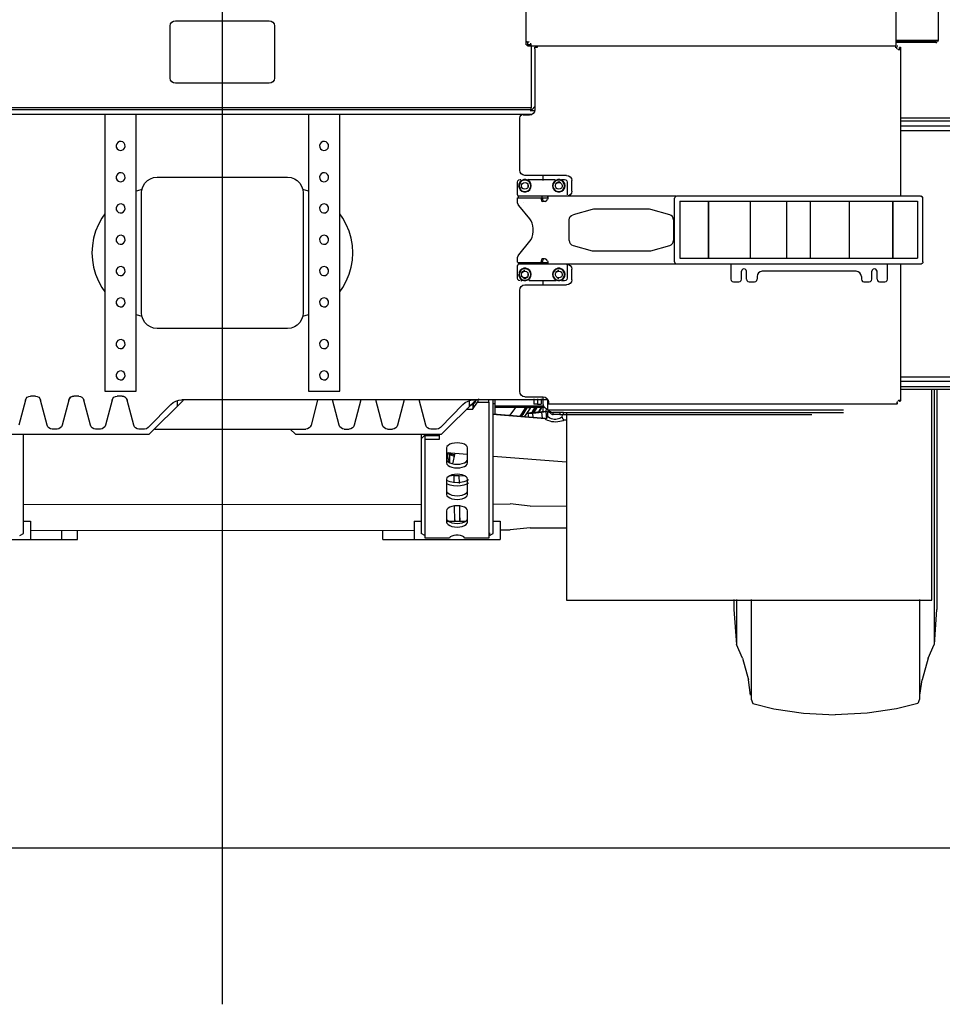
# Model space of a CAD drawing. Extents: x -94034 to -44223, y -20675 to 34937.
# Drawn here: x -48716 to -46948, y 6146 to 8034 of the extents above; entities that cross this region are included whole.
import ezdxf

# ---------------------------------------------------------------- set-up
doc = ezdxf.new("R2010")
doc.units = 0
doc.header["$PDMODE"] = 35
doc.header["$PDSIZE"] = -3
doc.layers.get('0').update_dxf_attribs({"linetype": 'CONTINUOUS'})

msp = doc.modelspace()

# ---------------------------------------------------------------- linework, layer by layer
at = {"color": 254, "linetype": 'Continuous'}
for p, q in [((-48327.93, 6145.56), (-48327.93, 9609.6)), ((-52331.69, 6445.56), (-44223, 6445.56))]:
    msp.add_line(p, q, dxfattribs=at)
at = {"color": 104, "linetype": 'Continuous'}
for p, q in [((-47035.92, 7982.59), (-47035.92, 8352.59)), ((-46955.88, 8360.52), (-46955.88, 7993.66)), ((-47745.43, 7990.59), (-47745.43, 8344.59)), ((-48417.93, 8031.59), (-48237.93, 8031.59)), ((-48427.93, 7921.58), (-48427.93, 8021.59)), ((-48227.93, 8021.59), (-48227.93, 7921.58)), ((-47745.43, 7985.59), (-47745.43, 7990.59)), ((-47742.43, 7986.07), (-47742.43, 7990.59)), ((-46959.96, 7993.59), (-47035.93, 7993.59)), ((-46959.96, 7991.59), (-47035.93, 7991.59)), ((-46959.96, 7989.59), (-47035.92, 7989.59)), ((-46960.8, 7990.76), (-46960.8, 7992.17)), ((-46959.96, 7989.59), (-46959.96, 7991.59)), ((-46959.96, 7989.59), (-46957.88, 7989.59)), ((-46957.88, 7993.66), (-46955.88, 7993.66)), ((-46957.88, 7989.59), (-46957.88, 7991.59)), ((-46955.88, 7991.59), (-46955.88, 7993.66)), ((-47745.43, 7985.59), (-47742.43, 7985.59)), ((-47742.43, 7982.59), (-47742.43, 7985.59)), ((-47737.42, 7982.59), (-47742.43, 7982.59)), ((-47737.42, 7985.59), (-47741.94, 7985.59)), ((-47035.92, 7982.59), (-47737.42, 7982.59)), ((-47735.93, 7983.66), (-47735.93, 7864.63)), ((-47728.91, 7980.59), (-47723.91, 7980.59)), ((-47728.91, 7977.59), (-47728.91, 7980.59)), ((-47728.91, 7977.59), (-47728.91, 7860.58)), ((-47723.91, 7980.59), (-47723.91, 7982.59)), ((-47037.89, 7980.59), (-47034.49, 7980.59)), ((-47032.89, 7982.59), (-47034.49, 7982.59)), ((-47029.89, 7980.59), (-47027.89, 7980.59)), ((-47029.89, 7976.47), (-47029.89, 7980.52)), ((-47029.89, 7976.47), (-47029.89, 7975.57)), ((-47027.89, 7980.59), (-47027.89, 7976.47)), ((-47027.89, 7976.47), (-47027.89, 7695.57)), ((-48237.93, 7911.58), (-48417.93, 7911.58)), ((-47735.93, 7864.63), (-48919.93, 7864.63)), ((-47735.93, 7860.59), (-48919.93, 7860.59)), ((-47737.91, 7859.59), (-47729.13, 7859.59)), ((-47735.93, 7860.59), (-47735.93, 7864.63)), ((-47727.93, 7867.59), (-47734.93, 7860.59)), ((-47734.74, 7851.59), (-49387.93, 7851.59)), ((-48552.93, 7851.59), (-48552.93, 7321.59)), ((-48492.93, 7321.59), (-48492.93, 7851.59)), ((-48162.93, 7851.59), (-48162.93, 7321.59)), ((-48102.93, 7321.59), (-48102.93, 7851.59)), ((-47757.91, 7745.08), (-47757.91, 7845.58)), ((-47738.91, 7850.58), (-47751.94, 7850.58)), ((-48452.93, 7731.58), (-48202.93, 7731.58)), ((-47761.91, 7698.07), (-47761.91, 7722.07)), ((-47756.91, 7727.07), (-47755.94, 7727.07)), ((-47667.91, 7735.08), (-47747.91, 7735.08)), ((-47740.91, 7727.07), (-47742.63, 7725.74)), ((-47740.91, 7727.07), (-47689.81, 7727.07)), ((-47712.93, 7725.14), (-47712.93, 7735.09)), ((-47682.91, 7722.58), (-47689.41, 7718.83)), ((-47679.79, 7720.78), (-47682.91, 7722.58)), ((-47677.79, 7727.07), (-47671.91, 7727.07)), ((-47666.91, 7722.07), (-47666.91, 7698.07)), ((-47657.91, 7705.07), (-47657.91, 7725.07)), ((-48481.4, 7708.27), (-48492.93, 7704.95)), ((-48162.93, 7704.95), (-48173.65, 7708.04)), ((-47754.41, 7711.32), (-47754.41, 7718.83)), ((-47751.03, 7709.37), (-47754.41, 7711.32)), ((-47744.79, 7720.78), (-47741.41, 7718.83)), ((-47741.41, 7711.32), (-47741.41, 7718.83)), ((-47686.03, 7709.37), (-47689.41, 7711.32)), ((-48482.94, 7471.56), (-48482.94, 7701.57)), ((-48172.92, 7701.57), (-48172.93, 7471.56)), ((-47762.21, 7685.75), (-47762.21, 7692.07)), ((-47762.21, 7692.07), (-47704.44, 7692.07)), ((-47762.21, 7685.75), (-47762.1, 7685.75)), ((-47714.69, 7695.07), (-47759.99, 7695.07)), ((-47759.99, 7692.07), (-47759.99, 7695.07)), ((-47714.69, 7692.07), (-47714.69, 7695.07)), ((-47711.26, 7695.07), (-47714.69, 7695.07)), ((-47704.44, 7695.07), (-47711.26, 7695.07)), ((-47704.44, 7695.07), (-47704.44, 7692.07)), ((-47458, 7695.07), (-47704.44, 7695.07)), ((-47460.9, 7569.57), (-47460.9, 7690.57)), ((-47457.82, 7695.19), (-47455.9, 7695.57)), ((-47455.9, 7695.57), (-46989.89, 7695.57)), ((-47450.83, 7685.5), (-47395.65, 7685.5)), ((-47450.83, 7685.5), (-47450.83, 7576.07)), ((-47395.65, 7576.07), (-47395.65, 7685.5)), ((-47395.15, 7685.5), (-47315.65, 7685.5)), ((-47395.15, 7576.07), (-47395.15, 7685.5)), ((-47315.65, 7685.5), (-47315.15, 7685.5)), ((-47315.65, 7576.07), (-47315.65, 7685.5)), ((-47315.15, 7685.5), (-47245.65, 7685.5)), ((-47245.65, 7685.5), (-47245.15, 7685.5)), ((-47245.65, 7576.07), (-47245.65, 7685.5)), ((-47245.15, 7685.5), (-47200.64, 7685.5)), ((-47200.65, 7576.07), (-47200.64, 7685.5)), ((-47200.14, 7685.5), (-47125.64, 7685.5)), ((-47125.64, 7685.5), (-47125.14, 7685.5)), ((-47125.64, 7576.07), (-47125.64, 7685.5)), ((-47125.14, 7685.5), (-47042.64, 7685.5)), ((-47042.64, 7576.07), (-47042.64, 7685.5)), ((-47042.14, 7685.5), (-46994.96, 7685.5)), ((-47042.14, 7576.07), (-47042.14, 7685.5)), ((-46994.96, 7685.5), (-46994.96, 7576.07)), ((-46984.89, 7569.57), (-46984.89, 7690.57)), ((-47738.31, 7651.54), (-47759.77, 7677.16)), ((-47750.64, 7682.57), (-47750.52, 7682.57)), ((-47619.22, 7669.71), (-47655.59, 7659.61)), ((-47616.54, 7670.07), (-47619.22, 7669.71)), ((-47509.27, 7670.07), (-47616.54, 7670.07)), ((-47506.59, 7669.71), (-47509.27, 7670.07)), ((-47470.23, 7659.61), (-47506.59, 7669.71)), ((-47662.91, 7610.17), (-47662.91, 7649.97)), ((-47462.9, 7649.97), (-47462.9, 7610.17)), ((-47759.77, 7582.98), (-47738.31, 7608.6)), ((-47655.59, 7600.54), (-47619.22, 7590.43)), ((-47619.22, 7590.43), (-47616.55, 7590.07)), ((-47616.55, 7590.07), (-47509.27, 7590.07)), ((-47509.27, 7590.07), (-47506.59, 7590.43)), ((-47506.59, 7590.43), (-47470.23, 7600.54)), ((-47762.21, 7568.82), (-47762.21, 7574.39)), ((-47450.83, 7576.07), (-47395.65, 7576.07)), ((-47395.15, 7576.07), (-47315.65, 7576.07)), ((-47315.15, 7576.07), (-47245.65, 7576.07)), ((-47245.15, 7576.07), (-47200.65, 7576.07)), ((-47200.15, 7576.07), (-47200.15, 7576.84)), ((-47200.15, 7576.07), (-47125.64, 7576.07)), ((-47125.14, 7576.07), (-47042.64, 7576.07)), ((-47042.14, 7576.07), (-46994.96, 7576.07)), ((-47761.96, 7568.07), (-47704.44, 7568.07)), ((-47761.91, 7538.07), (-47761.91, 7562.07)), ((-47759.99, 7568.07), (-47759.99, 7565.07)), ((-47714.69, 7565.07), (-47759.99, 7565.07)), ((-47747.91, 7552.57), (-47754.41, 7548.82)), ((-47714.69, 7565.07), (-47714.69, 7568.07)), ((-47711.26, 7565.07), (-47714.69, 7565.07)), ((-47704.44, 7565.07), (-47711.26, 7565.07)), ((-47457.34, 7565.07), (-47704.44, 7565.07)), ((-47682.91, 7552.57), (-47689.41, 7548.82)), ((-47666.91, 7562.07), (-47666.91, 7538.07)), ((-47657.91, 7535.07), (-47657.91, 7555.07)), ((-46989.89, 7564.57), (-47455.9, 7564.57)), ((-47352.9, 7564.57), (-47352.9, 7536.07)), ((-47052.89, 7536.07), (-47052.89, 7564.57)), ((-47027.89, 7564.57), (-47027.89, 7302.67)), ((-46987.97, 7564.95), (-46989.89, 7564.57)), ((-47759.09, 7545.07), (-47759.91, 7545.07)), ((-47754.91, 7533.07), (-47753.18, 7534.43)), ((-47754.41, 7541.31), (-47754.41, 7548.82)), ((-47751.03, 7539.36), (-47754.41, 7541.31)), ((-47751.03, 7539.36), (-47747.91, 7537.56)), ((-47747.91, 7537.56), (-47741.41, 7541.31)), ((-47741.41, 7541.31), (-47741.41, 7548.82)), ((-47736.74, 7545.07), (-47735.91, 7545.07)), ((-47686.03, 7539.36), (-47682.91, 7537.56)), ((-47679.79, 7550.77), (-47676.41, 7548.82)), ((-47332.9, 7536.07), (-47332.9, 7551.07)), ((-47322.9, 7536.07), (-47322.9, 7551.07)), ((-47302.9, 7541.07), (-47302.9, 7536.07)), ((-47112.89, 7551.07), (-47292.9, 7551.07)), ((-47102.89, 7541.07), (-47102.89, 7536.07)), ((-47082.89, 7536.07), (-47082.89, 7551.07)), ((-47072.89, 7536.07), (-47072.89, 7551.07)), ((-47757.91, 7320.56), (-47757.91, 7515.07)), ((-47747.91, 7525.07), (-47667.91, 7525.07)), ((-47687.81, 7533.07), (-47739.91, 7533.07)), ((-47712.93, 7524.74), (-47712.93, 7533.09)), ((-47671.91, 7533.07), (-47677.79, 7533.07)), ((-47347.9, 7531.07), (-47337.9, 7531.07)), ((-47317.9, 7531.07), (-47307.9, 7531.07)), ((-47097.89, 7531.07), (-47087.89, 7531.07)), ((-47067.89, 7531.07), (-47057.89, 7531.07)), ((-48492.93, 7468.24), (-48482.2, 7465.15)), ((-48173.65, 7465.15), (-48162.93, 7468.24)), ((-48202.93, 7441.56), (-48452.93, 7441.56)), ((-48686.15, 7311.59), (-48695.71, 7311.59)), ((-48603.15, 7311.59), (-48612.71, 7311.59)), ((-48552.93, 7321.59), (-48492.93, 7321.59)), ((-48520.15, 7311.59), (-48529.71, 7311.59)), ((-48162.93, 7321.59), (-48102.93, 7321.59)), ((-47747.91, 7310.56), (-47712.91, 7310.56)), ((-47712.93, 7304.59), (-47712.93, 7310.3)), ((-46967.89, 6920.54), (-46967.89, 7324.59)), ((-46963.48, 7324.59), (-46963.48, 6835.68)), ((-46958.48, 7324.59), (-46958.49, 6902.64)), ((-48705.38, 7304.13), (-48717.97, 7256.06)), ((-48663.88, 7256.06), (-48676.47, 7304.13)), ((-48622.38, 7304.13), (-48634.97, 7256.06)), ((-48580.88, 7256.06), (-48593.47, 7304.13)), ((-48539.38, 7304.13), (-48551.97, 7256.06)), ((-48497.88, 7256.06), (-48510.47, 7304.13)), ((-48426.75, 7295.61), (-48469.99, 7251.59)), ((-48467.93, 7238.59), (-48402.93, 7303.59)), ((-48413.93, 7292.59), (-48413.93, 7303.18)), ((-47712.93, 7304.59), (-48405.34, 7304.59)), ((-48402.93, 7303.59), (-48402.93, 7304.59)), ((-48145.38, 7304.13), (-48157.97, 7256.06)), ((-48103.88, 7256.06), (-48116.59, 7304.59)), ((-48062.26, 7304.59), (-48074.97, 7256.06)), ((-48020.88, 7256.06), (-48033.59, 7304.59)), ((-47979.26, 7304.59), (-47991.97, 7256.06)), ((-47937.88, 7256.06), (-47950.59, 7304.59)), ((-47866.75, 7295.61), (-47909.99, 7251.59)), ((-47907.93, 7238.59), (-47842.93, 7303.59)), ((-47853.93, 7292.59), (-47853.93, 7303.18)), ((-47853.93, 7295.21), (-47846.93, 7295.21)), ((-47846.93, 7295.21), (-47848.47, 7285.97)), ((-47848.47, 7285.97), (-47846.93, 7288.2)), ((-47846.93, 7295.21), (-47840.44, 7304.59)), ((-47846.93, 7288.2), (-47838.71, 7300.08)), ((-47842.12, 7300.08), (-47846.44, 7300.08)), ((-47842.93, 7303.59), (-47842.93, 7304.59)), ((-47837.01, 7306.3), (-47838.71, 7300.08)), ((-47838.71, 7300.08), (-47816.93, 7300.08)), ((-47816.93, 7300.08), (-47816.93, 7304.59)), ((-47816.93, 7300.08), (-47816.93, 7039.64)), ((-47808.93, 7048.44), (-47808.93, 7304.59)), ((-47805.42, 7296.85), (-47808.93, 7296.85)), ((-47806.05, 7293.37), (-47712.34, 7293.37)), ((-47806.05, 7290.4), (-47710.05, 7290.4)), ((-47805.42, 7296.85), (-47805.42, 7276.66)), ((-47746.55, 7290.03), (-47752.22, 7280.71)), ((-47746.21, 7290.03), (-47748.22, 7286.73)), ((-47745.77, 7290.03), (-47737.17, 7290.04)), ((-47727.42, 7293.38), (-47735.06, 7279.23)), ((-47727.85, 7290.41), (-47733.4, 7280.24)), ((-47731.04, 7306.3), (-47731.04, 7296.59)), ((-47723.93, 7296.59), (-47731.04, 7296.59)), ((-47729.89, 7290.04), (-47725.35, 7290.04)), ((-47723.93, 7306.3), (-47723.93, 7296.59)), ((-47723.93, 7296.59), (-47716.81, 7296.59)), ((-47715.2, 7293.38), (-47722.28, 7280.26)), ((-47715.64, 7290.41), (-47721.13, 7280.36)), ((-47717.65, 7285.85), (-47715.16, 7290.41)), ((-47716.81, 7306.3), (-47716.81, 7296.59)), ((-47703.84, 7304.59), (-47712.93, 7304.59)), ((-47712.91, 7295.61), (-47712.91, 7304.29)), ((-47712.9, 7280.24), (-47712.9, 7290.41)), ((-47703.91, 7285.56), (-47703.91, 7304.79)), ((-47702.96, 7301.56), (-47702.91, 7296.56)), ((-47702.91, 7296.56), (-47702.91, 7298.56)), ((-47034, 7296.56), (-47702.91, 7296.56)), ((-47034, 7298.56), (-47032.89, 7298.56)), ((-47034, 7296.56), (-47034, 7297.82)), ((-47029.89, 7301.56), (-47029.89, 7302.67)), ((-47027.89, 7301.56), (-47029.89, 7301.56)), ((-48327.93, 6920.54), (-48327.93, 7276.59)), ((-47848.47, 7285.97), (-47860.55, 7285.97)), ((-47810.05, 7277), (-47708.12, 7269.12)), ((-47753.65, 7277.81), (-47757.35, 7272.92)), ((-47732.82, 7280.32), (-47741.34, 7279.03)), ((-47741.34, 7279.03), (-47732.61, 7279.31)), ((-47740.67, 7271.59), (-47741.34, 7279.03)), ((-47715.58, 7281.9), (-47732.82, 7280.32)), ((-47732.61, 7279.31), (-47715.37, 7280.88)), ((-47731.85, 7270.9), (-47732.61, 7279.31)), ((-47706.85, 7282.17), (-47715.58, 7281.9)), ((-47715.37, 7280.88), (-47706.85, 7282.17)), ((-47714.33, 7269.55), (-47715.37, 7280.88)), ((-47706.91, 7282.78), (-47706.58, 7287.51)), ((-47706.91, 7282.78), (-47699.43, 7280.62)), ((-47705.58, 7268.22), (-47706.85, 7282.17)), ((-47704.24, 7273.6), (-47703.68, 7281.53)), ((-47703.91, 7285.56), (-47136.89, 7285.55)), ((-47680.79, 7280.55), (-47693.86, 7280.55)), ((-47693.86, 7276.55), (-47693.86, 7280.55)), ((-47680.79, 7276.55), (-47693.86, 7276.55)), ((-47673.72, 7280.55), (-47680.79, 7280.55)), ((-47680.79, 7280.55), (-47680.79, 7276.55)), ((-47680.79, 7276.55), (-47673.72, 7276.55)), ((-47676.39, 7271.43), (-47676.02, 7276.59)), ((-47673.72, 7280.55), (-47136.89, 7280.55)), ((-47673.72, 7276.55), (-47673.72, 7280.55)), ((-47673.72, 7276.55), (-47198.07, 7276.55)), ((-47667.91, 7278.24), (-47667.91, 6920.54)), ((-47671.96, 7266.33), (-47667.93, 7266.01)), ((-48747.93, 7238.59), (-48467.93, 7238.59)), ((-48708.93, 7048.44), (-48708.93, 7238.59)), ((-48644.65, 7248.59), (-48654.21, 7248.59)), ((-48561.65, 7248.59), (-48571.21, 7248.59)), ((-48477.12, 7248.59), (-48488.21, 7248.59)), ((-48457.36, 7248.59), (-48167.65, 7248.59)), ((-48197.93, 7248.59), (-48187.93, 7238.59)), ((-48187.93, 7238.59), (-47907.93, 7238.59)), ((-48094.21, 7248.59), (-48084.65, 7248.59)), ((-48011.21, 7248.59), (-48001.65, 7248.59)), ((-47946.93, 7236.59), (-47946.93, 7048.44)), ((-47939.93, 7236.59), (-47946.93, 7229.59)), ((-47938.93, 7236.41), (-47911.93, 7236.41)), ((-47938.93, 7229.4), (-47938.93, 7236.41)), ((-47917.12, 7248.59), (-47928.21, 7248.59)), ((-47911.93, 7229.4), (-47911.93, 7238.59)), ((-47938.93, 7039.64), (-47938.93, 7229.4)), ((-47938.93, 7229.4), (-47911.93, 7229.4)), ((-47897.93, 7212.53), (-47897.93, 7183.61)), ((-47857.93, 7183.61), (-47857.93, 7212.53)), ((-47898.23, 7203.68), (-47857.93, 7200.54)), ((-47895.46, 7192.6), (-47897.93, 7194.2)), ((-47892.2, 7203.21), (-47892.2, 7183.09)), ((-47882.02, 7202.42), (-47886.55, 7182)), ((-47808.93, 7196.74), (-47667.93, 7185.78)), ((-47895.46, 7192.6), (-47892.4, 7184.02)), ((-47883.67, 7159.38), (-47892.93, 7158.57)), ((-47883.67, 7159.38), (-47873.67, 7159.51)), ((-47883.48, 7145.97), (-47883.66, 7159.37)), ((-47873.67, 7159.51), (-47863.36, 7158.84)), ((-47873.45, 7143.97), (-47873.67, 7159.5)), ((-47897.93, 7152.29), (-47897.93, 7123.37)), ((-47857.93, 7123.37), (-47857.93, 7152.29)), ((-48708.93, 7103.73), (-47946.93, 7104.71)), ((-47882.48, 7071.83), (-47882.88, 7101.37)), ((-47872.47, 7071.83), (-47872.87, 7101.36)), ((-47808.93, 7104.89), (-47776.14, 7104.94)), ((-47738.08, 7101.06), (-47776.09, 7104.93)), ((-47738.03, 7101.06), (-47667.93, 7101.15)), ((-47897.93, 7092.04), (-47897.93, 7070.36)), ((-47857.93, 7070.36), (-47857.93, 7092.04)), ((-48709.86, 7072.09), (-48695.43, 7072.09)), ((-48695.43, 7072.09), (-48695.43, 7037.09)), ((-47960.43, 7072.09), (-47946.93, 7072.09)), ((-47960.43, 7072.09), (-47960.43, 7037.09)), ((-47897.93, 7072.09), (-47861.33, 7072.09)), ((-47882.56, 7078.06), (-47882.48, 7072.09)), ((-47872.56, 7078.2), (-47872.48, 7072.09)), ((-47808.93, 7072.09), (-47795.43, 7072.09)), ((-47795.43, 7072.09), (-47795.43, 7037.09)), ((-48715.93, 7044.59), (-48708.93, 7048.44)), ((-48695.83, 7053.91), (-47960.43, 7054.87)), ((-48635.43, 7037.09), (-48635.43, 7053.99)), ((-48605.43, 7037.09), (-48605.43, 7054.03)), ((-48020.43, 7037.09), (-48020.43, 7054.79)), ((-47939.93, 7044.59), (-47946.93, 7048.44)), ((-47815.93, 7049.78), (-47815.93, 7044.59)), ((-47815.93, 7044.59), (-47808.93, 7048.44)), ((-47795.43, 7055.08), (-47776.08, 7055.11)), ((-47738.02, 7059.08), (-47776.02, 7055.11)), ((-47737.97, 7059.09), (-47667.93, 7059.18)), ((-48860.43, 7037.09), (-48605.43, 7037.09)), ((-48020.43, 7037.09), (-47795.43, 7037.09)), ((-47892.57, 7039.64), (-47938.93, 7039.64)), ((-47816.93, 7039.64), (-47863.29, 7039.64)), ((-47667.91, 6920.54), (-46967.89, 6920.54)), ((-47347.29, 6921.52), (-47347.29, 6902.64)), ((-47342.3, 6921.52), (-47342.3, 6835.68)), ((-47314.36, 6921.52), (-47314.36, 6730.55)), ((-46991.43, 6921.52), (-46991.42, 6730.55)), ((-47347.32, 6902.69), (-47342.33, 6835.74)), ((-46958.53, 6902.69), (-46963.53, 6835.74)), ((-47330.79, 6809.02), (-47342.33, 6835.74)), ((-46975.06, 6809.02), (-46963.53, 6835.74)), ((-47330.79, 6809.02), (-47319.32, 6768.02)), ((-46975.06, 6809.02), (-46986.53, 6768.02)), ((-47315.12, 6738.42), (-47319.32, 6768.02)), ((-46990.73, 6738.42), (-46986.53, 6768.02)), ((-47314.39, 6730.62), (-47311, 6722.07)), ((-47311, 6722.07), (-47270.61, 6711.88)), ((-46994.86, 6722.07), (-47035.24, 6711.88)), ((-46991.47, 6730.62), (-46994.86, 6722.07)), ((-47270.61, 6711.88), (-47213.79, 6703.89)), ((-47213.79, 6703.89), (-47152.93, 6700.7)), ((-47092.07, 6703.89), (-47152.93, 6700.7)), ((-47035.24, 6711.88), (-47092.07, 6703.89))]:
    msp.add_line(p, q, dxfattribs=at)
at = {"color": 130, "linetype": 'Continuous'}
for p, q in [((-46002.92, 7844.58), (-47027.89, 7844.59)), ((-47027.89, 7839.59), (-46136.67, 7839.59)), ((-46002.92, 7829.58), (-47027.89, 7829.59)), ((-46002.92, 7820.58), (-47027.89, 7820.59)), ((-47027.89, 7348.59), (-45987.92, 7348.58)), ((-45987.92, 7339.58), (-47027.89, 7339.59)), ((-45987.92, 7329.58), (-47027.89, 7329.59)), ((-45987.92, 7324.58), (-47027.89, 7324.59))]:
    msp.add_line(p, q, dxfattribs=at)
at = {"color": 104, "linetype": 'Continuous'}
for points in [[(-48427.93, 8021.59), (-48427.17, 8025.42), (-48425, 8028.66), (-48421.76, 8030.83), (-48417.93, 8031.59)], [(-48237.93, 8031.59), (-48234.1, 8030.83), (-48230.86, 8028.66), (-48228.69, 8025.42), (-48227.93, 8021.59)], [(-47745.43, 7990.59), (-47745.32, 7990.97), (-47745.01, 7991.24), (-47744.47, 7991.41), (-47743.73, 7991.47), (-47742.78, 7991.42), (-47741.71, 7991.26), (-47740.57, 7990.98), (-47739.43, 7990.59)], [(-47737.42, 7988.59), (-47737.04, 7987.47), (-47736.76, 7986.35), (-47736.6, 7985.29), (-47736.55, 7984.35)], [(-46959.88, 7993.66), (-46958.77, 7994.19), (-46957.63, 7994.46), (-46956.72, 7994.49), (-46956.12, 7994.27), (-46955.94, 7994.01), (-46955.88, 7993.66)], [(-47736.55, 7984.35), (-47736.6, 7983.58), (-47736.76, 7983.03), (-47737.04, 7982.7), (-47737.42, 7982.59)], [(-47034, 7977.59), (-47034.61, 7979.05), (-47034.91, 7980.48), (-47034.95, 7981.12)], [(-47034, 7977.59), (-47034.61, 7978.46), (-47034.8, 7978.9), (-47034.95, 7979.71)], [(-47027.89, 7976.47), (-47028.1, 7975.87), (-47028.79, 7975.57), (-47029.44, 7975.52), (-47030.22, 7975.59), (-47031.09, 7975.77), (-47032, 7976.06), (-47032.89, 7976.47)], [(-48417.93, 7911.58), (-48421.76, 7912.34), (-48425, 7914.51), (-48427.17, 7917.76), (-48427.93, 7921.58)], [(-48227.93, 7921.58), (-48228.69, 7917.76), (-48230.86, 7914.51), (-48234.1, 7912.34), (-48237.93, 7911.58)], [(-47728.91, 7860.58), (-47729.67, 7856.75), (-47731.84, 7853.51), (-47735.08, 7851.34), (-47738.91, 7850.58)], [(-47757.91, 7845.58), (-47757.24, 7848.08), (-47755.41, 7849.91), (-47753.94, 7850.3)], [(-48515.34, 7787.45), (-48514.33, 7790.67), (-48514.63, 7794.03), (-48516.19, 7797.02), (-48518.78, 7799.18), (-48522, 7800.19), (-48525.36, 7799.89), (-48528.35, 7798.33), (-48530.51, 7795.74)], [(-48125.34, 7787.45), (-48124.33, 7790.67), (-48124.63, 7794.03), (-48126.19, 7797.02), (-48128.78, 7799.18), (-48132, 7800.19), (-48135.36, 7799.89), (-48138.35, 7798.33), (-48140.51, 7795.74)], [(-48530.51, 7795.74), (-48531.52, 7792.52), (-48531.22, 7789.16), (-48529.66, 7786.17), (-48527.07, 7784), (-48523.85, 7782.99), (-48520.49, 7783.29), (-48517.5, 7784.86), (-48515.34, 7787.45)], [(-48140.51, 7795.74), (-48141.52, 7792.52), (-48141.22, 7789.16), (-48139.66, 7786.17), (-48137.07, 7784), (-48133.85, 7782.99), (-48130.49, 7783.29), (-48127.5, 7784.86), (-48125.34, 7787.45)], [(-47747.91, 7735.08), (-47751.74, 7735.84), (-47754.98, 7738), (-47757.15, 7741.25), (-47757.91, 7745.08)], [(-48530.51, 7735.74), (-48531.52, 7732.52), (-48531.22, 7729.16), (-48529.66, 7726.17), (-48527.07, 7724), (-48523.85, 7722.99), (-48520.49, 7723.29), (-48517.5, 7724.86), (-48515.34, 7727.45)], [(-48515.34, 7727.45), (-48514.33, 7730.67), (-48514.63, 7734.03), (-48516.19, 7737.02), (-48518.78, 7739.18), (-48522, 7740.19), (-48525.36, 7739.89), (-48528.35, 7738.33), (-48530.51, 7735.74)], [(-48482.94, 7701.57), (-48482.18, 7708.25), (-48479.96, 7714.59), (-48476.39, 7720.28), (-48471.64, 7725.03), (-48465.95, 7728.6), (-48459.61, 7730.82), (-48452.93, 7731.58)], [(-48202.93, 7731.58), (-48196.25, 7730.82), (-48189.91, 7728.6), (-48184.22, 7725.03), (-48179.47, 7720.28), (-48175.9, 7714.59), (-48173.68, 7708.25), (-48172.92, 7701.57)], [(-48140.51, 7735.74), (-48141.52, 7732.52), (-48141.22, 7729.16), (-48139.66, 7726.17), (-48137.07, 7724), (-48133.85, 7722.99), (-48130.49, 7723.29), (-48127.5, 7724.86), (-48125.34, 7727.45)], [(-48125.34, 7727.45), (-48124.33, 7730.67), (-48124.63, 7734.03), (-48126.19, 7737.02), (-48128.78, 7739.18), (-48132, 7740.19), (-48135.36, 7739.89), (-48138.35, 7738.33), (-48140.51, 7735.74)], [(-47761.91, 7722.07), (-47761.24, 7724.57), (-47759.41, 7726.4), (-47756.91, 7727.07)], [(-47735.91, 7715.07), (-47736.64, 7719.18), (-47738.72, 7722.79), (-47741.91, 7725.47), (-47745.83, 7726.89), (-47750, 7726.89), (-47753.91, 7725.47), (-47757.1, 7722.79), (-47759.19, 7719.18), (-47759.91, 7715.07)], [(-47736.74, 7715.07), (-47737.41, 7718.9), (-47739.35, 7722.26), (-47742.32, 7724.75), (-47745.97, 7726.08), (-47749.85, 7726.08), (-47753.5, 7724.75), (-47756.47, 7722.26), (-47758.41, 7718.9), (-47759.09, 7715.07)], [(-47670.91, 7715.07), (-47671.63, 7719.18), (-47673.72, 7722.79), (-47676.91, 7725.47), (-47680.83, 7726.89), (-47684.99, 7726.89), (-47688.91, 7725.47), (-47692.1, 7722.79), (-47694.19, 7719.18), (-47694.91, 7715.07)], [(-47671.73, 7715.07), (-47672.41, 7718.9), (-47674.35, 7722.26), (-47677.32, 7724.75), (-47680.97, 7726.08), (-47684.85, 7726.08), (-47688.5, 7724.75), (-47691.47, 7722.26), (-47693.41, 7718.9), (-47694.09, 7715.07)], [(-47671.91, 7727.07), (-47669.41, 7726.4), (-47667.58, 7724.57), (-47666.91, 7722.07)], [(-47667.91, 7735.08), (-47664.08, 7734.31), (-47660.84, 7732.15), (-47658.67, 7728.9), (-47657.91, 7725.07)], [(-47759.91, 7715.07), (-47759.19, 7710.97), (-47757.1, 7707.36), (-47753.91, 7704.68), (-47750, 7703.26), (-47745.83, 7703.26), (-47741.91, 7704.68), (-47738.72, 7707.36), (-47736.64, 7710.97), (-47735.91, 7715.07)], [(-47759.09, 7715.07), (-47758.41, 7711.25), (-47756.47, 7707.89), (-47753.5, 7705.4), (-47749.85, 7704.07), (-47745.97, 7704.07), (-47742.32, 7705.4), (-47739.35, 7707.89), (-47737.41, 7711.25), (-47736.74, 7715.07)], [(-47751.03, 7709.37), (-47753.19, 7711.29), (-47754.31, 7713.95), (-47754.16, 7716.84), (-47752.78, 7719.38), (-47750.43, 7721.06), (-47747.58, 7721.56), (-47744.8, 7720.78)], [(-47744.8, 7720.78), (-47742.63, 7718.86), (-47741.51, 7716.19), (-47741.66, 7713.31), (-47743.05, 7710.77), (-47745.4, 7709.08), (-47748.24, 7708.59), (-47751.03, 7709.37)], [(-47694.91, 7715.07), (-47694.19, 7710.97), (-47692.1, 7707.36), (-47688.91, 7704.68), (-47684.99, 7703.26), (-47680.83, 7703.26), (-47676.91, 7704.68), (-47673.72, 7707.36), (-47671.63, 7710.97), (-47670.91, 7715.07)], [(-47694.09, 7715.07), (-47693.41, 7711.25), (-47691.47, 7707.89), (-47688.5, 7705.4), (-47684.85, 7704.07), (-47680.97, 7704.07), (-47677.32, 7705.4), (-47674.35, 7707.89), (-47672.41, 7711.25), (-47671.73, 7715.07)], [(-47686.02, 7709.37), (-47688.19, 7711.29), (-47689.31, 7713.95), (-47689.16, 7716.84), (-47687.78, 7719.38), (-47685.43, 7721.06), (-47682.58, 7721.56), (-47679.8, 7720.78)], [(-47679.8, 7720.78), (-47677.63, 7718.86), (-47676.51, 7716.19), (-47676.66, 7713.31), (-47678.04, 7710.77), (-47680.39, 7709.08), (-47683.24, 7708.59), (-47686.02, 7709.37)], [(-47657.91, 7705.07), (-47658.67, 7701.25), (-47660.84, 7698), (-47664.08, 7695.83), (-47667.91, 7695.07)], [(-47759.77, 7677.16), (-47761.07, 7679.4), (-47761.92, 7682.38), (-47762.21, 7685.75)], [(-47759.99, 7695.07), (-47760.31, 7695.18), (-47760.63, 7695.48), (-47760.95, 7695.95), (-47761.27, 7696.57), (-47761.59, 7697.3), (-47761.91, 7698.07)], [(-47717.08, 7692.07), (-47716.73, 7689), (-47715.77, 7686.49), (-47714.38, 7684.99)], [(-47714.49, 7692.07), (-47714.13, 7689), (-47713.17, 7686.49), (-47711.78, 7684.99)], [(-47712.18, 7684.7), (-47713.43, 7684.77), (-47714.38, 7684.99)], [(-47709.18, 7684.99), (-47710.57, 7684.78), (-47712.18, 7684.7)], [(-47709.18, 7684.99), (-47706.36, 7686.51), (-47704.44, 7689.07)], [(-47704.44, 7695.07), (-47704.17, 7694.98), (-47703.96, 7694.71), (-47703.83, 7694.26), (-47703.76, 7693.32)], [(-47703.76, 7693.32), (-47703.8, 7692.39), (-47703.93, 7691.34), (-47704.14, 7690.22), (-47704.44, 7689.07)], [(-47460.9, 7690.57), (-47460.52, 7692.49), (-47459.44, 7694.11), (-47457.82, 7695.19)], [(-46989.89, 7695.57), (-46987.97, 7695.19), (-46986.35, 7694.11), (-46985.27, 7692.49)], [(-46984.89, 7690.57), (-46985.27, 7692.49), (-46986.35, 7694.11), (-46987.97, 7695.19)], [(-48530.51, 7675.74), (-48531.52, 7672.52), (-48531.22, 7669.16), (-48529.66, 7666.17), (-48527.07, 7664), (-48523.85, 7662.99), (-48520.49, 7663.29), (-48517.5, 7664.86), (-48515.34, 7667.45)], [(-48515.34, 7667.45), (-48514.33, 7670.67), (-48514.63, 7674.03), (-48516.19, 7677.02), (-48518.78, 7679.18), (-48522, 7680.19), (-48525.36, 7679.89), (-48528.35, 7678.33), (-48530.51, 7675.74)], [(-48140.51, 7675.74), (-48141.52, 7672.52), (-48141.22, 7669.16), (-48139.66, 7666.17), (-48137.07, 7664), (-48133.85, 7662.99), (-48130.49, 7663.29), (-48127.5, 7664.86), (-48125.34, 7667.45)], [(-48125.34, 7667.45), (-48124.33, 7670.67), (-48124.63, 7674.03), (-48126.19, 7677.02), (-48128.78, 7679.18), (-48132, 7680.19), (-48135.36, 7679.89), (-48138.35, 7678.33), (-48140.51, 7675.74)], [(-48552.93, 7661.33), (-48558.77, 7653.1), (-48565.55, 7640.83), (-48570.91, 7627.88), (-48574.79, 7614.41), (-48577.14, 7600.59), (-48577.93, 7586.59), (-48577.14, 7572.6), (-48574.79, 7558.78), (-48570.91, 7545.31), (-48565.55, 7532.36), (-48558.77, 7520.09), (-48552.93, 7511.86)], [(-48102.93, 7511.86), (-48097.09, 7520.09), (-48090.31, 7532.36), (-48084.94, 7545.31), (-48081.06, 7558.78), (-48078.71, 7572.6), (-48077.93, 7586.59), (-48078.71, 7600.59), (-48081.06, 7614.41), (-48084.94, 7627.88), (-48090.31, 7640.83), (-48097.09, 7653.1), (-48102.93, 7661.33)], [(-47738.31, 7608.6), (-47736.03, 7612.08), (-47734.21, 7616.5), (-47732.94, 7621.63), (-47732.29, 7627.21), (-47732.29, 7632.93), (-47732.94, 7638.51), (-47734.21, 7643.64), (-47736.03, 7648.06), (-47738.31, 7651.54)], [(-47662.91, 7649.97), (-47662.39, 7653.16), (-47660.87, 7656.02), (-47658.52, 7658.25), (-47655.59, 7659.61)], [(-47462.9, 7649.97), (-47463.43, 7653.16), (-47464.94, 7656.02), (-47467.29, 7658.25), (-47470.23, 7659.61)], [(-48530.51, 7615.74), (-48531.52, 7612.52), (-48531.22, 7609.16), (-48529.66, 7606.17), (-48527.07, 7604), (-48523.85, 7602.99), (-48520.49, 7603.29), (-48517.5, 7604.86), (-48515.34, 7607.45)], [(-48515.34, 7607.45), (-48514.33, 7610.67), (-48514.63, 7614.03), (-48516.19, 7617.02), (-48518.78, 7619.18), (-48522, 7620.19), (-48525.36, 7619.89), (-48528.35, 7618.33), (-48530.51, 7615.74)], [(-48140.51, 7615.74), (-48141.52, 7612.52), (-48141.22, 7609.16), (-48139.66, 7606.17), (-48137.07, 7604), (-48133.85, 7602.99), (-48130.49, 7603.29), (-48127.5, 7604.86), (-48125.34, 7607.45)], [(-48125.34, 7607.45), (-48124.33, 7610.67), (-48124.63, 7614.03), (-48126.19, 7617.02), (-48128.78, 7619.18), (-48132, 7620.19), (-48135.36, 7619.89), (-48138.35, 7618.33), (-48140.51, 7615.74)], [(-47662.91, 7610.17), (-47662.39, 7606.98), (-47660.87, 7604.12), (-47658.52, 7601.89), (-47655.59, 7600.54)], [(-47470.23, 7600.54), (-47467.29, 7601.89), (-47464.94, 7604.12), (-47463.43, 7606.98), (-47462.9, 7610.17)], [(-47762.21, 7574.39), (-47761.92, 7577.77), (-47761.07, 7580.74), (-47759.77, 7582.98)], [(-47714.38, 7575.15), (-47715.77, 7573.65), (-47716.73, 7571.15), (-47717.08, 7568.07)], [(-47711.78, 7575.15), (-47713.17, 7573.65), (-47714.13, 7571.15), (-47714.49, 7568.07)], [(-47714.38, 7575.15), (-47713.54, 7575.36), (-47712.18, 7575.45)], [(-47712.18, 7575.45), (-47710.72, 7575.37), (-47709.18, 7575.15)], [(-47704.44, 7571.07), (-47706.36, 7573.63), (-47709.18, 7575.15)], [(-47704.44, 7571.07), (-47704.17, 7570.04), (-47703.97, 7569.02), (-47703.83, 7568.06), (-47703.76, 7566.83)], [(-48530.51, 7555.74), (-48531.52, 7552.52), (-48531.22, 7549.16), (-48529.66, 7546.17), (-48527.07, 7544), (-48523.85, 7542.99), (-48520.49, 7543.29), (-48517.5, 7544.86), (-48515.34, 7547.45)], [(-48515.34, 7547.45), (-48514.33, 7550.67), (-48514.63, 7554.03), (-48516.19, 7557.02), (-48518.78, 7559.18), (-48522, 7560.19), (-48525.36, 7559.89), (-48528.35, 7558.33), (-48530.51, 7555.74)], [(-48140.51, 7555.74), (-48141.52, 7552.52), (-48141.22, 7549.16), (-48139.66, 7546.17), (-48137.07, 7544), (-48133.85, 7542.99), (-48130.49, 7543.29), (-48127.5, 7544.86), (-48125.34, 7547.45)], [(-48125.34, 7547.45), (-48124.33, 7550.67), (-48124.63, 7554.03), (-48126.19, 7557.02), (-48128.78, 7559.18), (-48132, 7560.19), (-48135.36, 7559.89), (-48138.35, 7558.33), (-48140.51, 7555.74)], [(-47759.99, 7565.07), (-47760.31, 7564.97), (-47760.63, 7564.67), (-47760.95, 7564.19), (-47761.27, 7563.57), (-47761.59, 7562.84), (-47761.91, 7562.07)], [(-47735.91, 7545.07), (-47736.64, 7549.17), (-47738.72, 7552.78), (-47741.91, 7555.46), (-47745.83, 7556.89), (-47750, 7556.89), (-47753.91, 7555.46), (-47757.11, 7552.78), (-47759.19, 7549.17), (-47759.26, 7548.78)], [(-47736.74, 7545.07), (-47737.41, 7548.89), (-47739.35, 7552.25), (-47742.32, 7554.75), (-47745.97, 7556.07), (-47749.85, 7556.07), (-47753.5, 7554.75), (-47756.47, 7552.25), (-47758.41, 7548.89), (-47759.09, 7545.07)], [(-47703.76, 7566.83), (-47703.8, 7566.07), (-47703.93, 7565.51), (-47704.14, 7565.18), (-47704.44, 7565.07)], [(-47670.91, 7545.07), (-47671.63, 7549.17), (-47673.72, 7552.78), (-47676.91, 7555.46), (-47680.83, 7556.89), (-47684.99, 7556.89), (-47688.91, 7555.46), (-47692.1, 7552.78), (-47694.19, 7549.17), (-47694.91, 7545.07)], [(-47671.73, 7545.07), (-47672.41, 7548.89), (-47674.35, 7552.25), (-47677.32, 7554.75), (-47680.97, 7556.07), (-47684.85, 7556.07), (-47688.5, 7554.75), (-47691.47, 7552.25), (-47693.41, 7548.89), (-47694.09, 7545.07)], [(-47667.91, 7565.07), (-47664.08, 7564.31), (-47660.84, 7562.14), (-47658.67, 7558.89), (-47657.91, 7555.07)], [(-47665.38, 7565.07), (-47665.64, 7564.97), (-47665.89, 7564.67), (-47666.15, 7564.19), (-47666.4, 7563.57), (-47666.65, 7562.84), (-47666.91, 7562.07)], [(-47460.9, 7569.57), (-47460.52, 7567.65), (-47459.44, 7566.03), (-47457.82, 7564.95)], [(-47455.9, 7564.57), (-47457.82, 7564.95), (-47459.44, 7566.03), (-47460.52, 7567.65)], [(-47322.9, 7551.07), (-47323.57, 7553.57), (-47325.4, 7555.4), (-47327.9, 7556.07), (-47330.4, 7555.4), (-47332.23, 7553.57), (-47332.9, 7551.07)], [(-47072.89, 7551.07), (-47073.56, 7553.57), (-47075.39, 7555.4), (-47077.89, 7556.07), (-47080.39, 7555.4), (-47082.22, 7553.57), (-47082.89, 7551.07)], [(-46984.89, 7569.57), (-46985.27, 7567.65), (-46986.35, 7566.03), (-46987.97, 7564.95)], [(-47756.91, 7533.07), (-47759.41, 7533.74), (-47761.24, 7535.57), (-47761.91, 7538.07)], [(-47759.91, 7545.07), (-47759.19, 7540.96), (-47757.11, 7537.35), (-47753.91, 7534.67), (-47750, 7533.25), (-47745.83, 7533.25), (-47741.91, 7534.67), (-47738.72, 7537.35), (-47736.64, 7540.96), (-47735.91, 7545.07)], [(-47759.09, 7545.07), (-47758.41, 7541.24), (-47756.47, 7537.88), (-47753.5, 7535.39), (-47749.85, 7534.06), (-47745.97, 7534.06), (-47742.32, 7535.39), (-47739.35, 7537.88), (-47737.41, 7541.24), (-47736.74, 7545.07)], [(-47751.03, 7539.37), (-47753.19, 7541.28), (-47754.31, 7543.95), (-47754.16, 7546.84), (-47752.78, 7549.37), (-47750.43, 7551.06), (-47747.58, 7551.56), (-47744.8, 7550.77)], [(-47744.8, 7550.77), (-47742.63, 7548.85), (-47741.51, 7546.19), (-47741.66, 7543.3), (-47743.05, 7540.76), (-47745.4, 7539.08), (-47748.24, 7538.58), (-47751.03, 7539.37)], [(-47694.91, 7545.07), (-47694.19, 7540.96), (-47692.1, 7537.35), (-47688.91, 7534.67), (-47684.99, 7533.25), (-47680.83, 7533.25), (-47676.91, 7534.67), (-47673.72, 7537.35), (-47671.63, 7540.96), (-47670.91, 7545.07)], [(-47694.09, 7545.07), (-47693.41, 7541.24), (-47691.47, 7537.88), (-47688.5, 7535.39), (-47684.85, 7534.06), (-47680.97, 7534.06), (-47677.32, 7535.39), (-47674.35, 7537.88), (-47672.41, 7541.24), (-47671.73, 7545.07)], [(-47686.02, 7539.37), (-47688.19, 7541.28), (-47689.31, 7543.95), (-47689.16, 7546.84), (-47687.78, 7549.37), (-47685.43, 7551.06), (-47682.58, 7551.56), (-47679.8, 7550.77)], [(-47679.8, 7550.77), (-47677.63, 7548.85), (-47676.51, 7546.19), (-47676.66, 7543.3), (-47678.04, 7540.76), (-47680.39, 7539.08), (-47683.24, 7538.58), (-47686.02, 7539.37)], [(-47666.91, 7538.07), (-47667.58, 7535.57), (-47669.41, 7533.74), (-47671.91, 7533.07)], [(-47657.91, 7535.07), (-47658.67, 7531.24), (-47660.84, 7527.99), (-47664.08, 7525.83), (-47667.91, 7525.07)], [(-47352.9, 7536.07), (-47352.23, 7533.57), (-47350.4, 7531.74), (-47347.9, 7531.07)], [(-47337.9, 7531.07), (-47335.4, 7531.74), (-47333.57, 7533.57), (-47332.9, 7536.07)], [(-47322.9, 7536.07), (-47322.23, 7533.57), (-47320.4, 7531.74), (-47317.9, 7531.07)], [(-47307.9, 7531.07), (-47305.4, 7531.74), (-47303.57, 7533.57), (-47302.9, 7536.07)], [(-47292.9, 7551.07), (-47296.72, 7550.31), (-47299.97, 7548.14), (-47302.14, 7544.89), (-47302.9, 7541.07)], [(-47102.89, 7541.07), (-47103.65, 7544.89), (-47105.82, 7548.14), (-47109.06, 7550.31), (-47112.89, 7551.07)], [(-47102.89, 7536.07), (-47102.22, 7533.57), (-47100.39, 7531.74), (-47097.89, 7531.07)], [(-47087.89, 7531.07), (-47085.39, 7531.74), (-47083.56, 7533.57), (-47082.89, 7536.07)], [(-47072.89, 7536.07), (-47072.22, 7533.57), (-47070.39, 7531.74), (-47067.89, 7531.07)], [(-47057.89, 7531.07), (-47055.39, 7531.74), (-47053.56, 7533.57), (-47052.89, 7536.07)], [(-47757.91, 7515.07), (-47757.15, 7518.89), (-47754.98, 7522.14), (-47751.74, 7524.3), (-47747.91, 7525.07)], [(-48530.51, 7495.74), (-48531.52, 7492.52), (-48531.22, 7489.16), (-48529.66, 7486.17), (-48527.07, 7484), (-48523.85, 7482.99), (-48520.49, 7483.29), (-48517.5, 7484.86), (-48515.34, 7487.45)], [(-48515.34, 7487.45), (-48514.33, 7490.67), (-48514.63, 7494.03), (-48516.19, 7497.02), (-48518.78, 7499.18), (-48522, 7500.19), (-48525.36, 7499.89), (-48528.35, 7498.33), (-48530.51, 7495.74)], [(-48140.51, 7495.74), (-48141.52, 7492.52), (-48141.22, 7489.16), (-48139.66, 7486.17), (-48137.07, 7484), (-48133.85, 7482.99), (-48130.49, 7483.29), (-48127.5, 7484.86), (-48125.34, 7487.45)], [(-48125.34, 7487.45), (-48124.33, 7490.67), (-48124.63, 7494.03), (-48126.19, 7497.02), (-48128.78, 7499.18), (-48132, 7500.19), (-48135.36, 7499.89), (-48138.35, 7498.33), (-48140.51, 7495.74)], [(-48452.93, 7441.56), (-48459.61, 7442.32), (-48465.95, 7444.53), (-48471.64, 7448.11), (-48476.39, 7452.86), (-48479.96, 7458.55), (-48482.18, 7464.89), (-48482.94, 7471.56)], [(-48172.93, 7471.56), (-48173.68, 7464.89), (-48175.9, 7458.55), (-48179.47, 7452.86), (-48184.22, 7448.11), (-48189.91, 7444.53), (-48196.25, 7442.32), (-48202.93, 7441.56)], [(-48515.34, 7407.45), (-48514.33, 7410.67), (-48514.63, 7414.03), (-48516.19, 7417.02), (-48518.78, 7419.18), (-48522, 7420.19), (-48525.36, 7419.89), (-48528.35, 7418.33), (-48530.51, 7415.74)], [(-48125.34, 7407.45), (-48124.33, 7410.67), (-48124.63, 7414.03), (-48126.19, 7417.02), (-48128.78, 7419.18), (-48132, 7420.19), (-48135.36, 7419.89), (-48138.35, 7418.33), (-48140.51, 7415.74)], [(-48530.51, 7415.74), (-48531.52, 7412.52), (-48531.22, 7409.16), (-48529.66, 7406.17), (-48527.07, 7404), (-48523.85, 7402.99), (-48520.49, 7403.29), (-48517.5, 7404.86), (-48515.34, 7407.45)], [(-48140.51, 7415.74), (-48141.52, 7412.52), (-48141.22, 7409.16), (-48139.66, 7406.17), (-48137.07, 7404), (-48133.85, 7402.99), (-48130.49, 7403.29), (-48127.5, 7404.86), (-48125.34, 7407.45)], [(-48530.51, 7355.74), (-48531.52, 7352.52), (-48531.22, 7349.16), (-48529.66, 7346.17), (-48527.07, 7344), (-48523.85, 7342.99), (-48520.49, 7343.29), (-48517.5, 7344.86), (-48515.34, 7347.45)], [(-48515.34, 7347.45), (-48514.33, 7350.67), (-48514.63, 7354.03), (-48516.19, 7357.02), (-48518.78, 7359.18), (-48522, 7360.19), (-48525.36, 7359.89), (-48528.35, 7358.33), (-48530.51, 7355.74)], [(-48140.51, 7355.74), (-48141.52, 7352.52), (-48141.22, 7349.16), (-48139.66, 7346.17), (-48137.07, 7344), (-48133.85, 7342.99), (-48130.49, 7343.29), (-48127.5, 7344.86), (-48125.34, 7347.45)], [(-48125.34, 7347.45), (-48124.33, 7350.66), (-48124.63, 7354.03), (-48126.19, 7357.02), (-48128.78, 7359.18), (-48132, 7360.19), (-48135.36, 7359.89), (-48138.35, 7358.33), (-48140.51, 7355.74)], [(-48705.38, 7304.13), (-48704.05, 7307.11), (-48701.82, 7309.51), (-48698.94, 7311.06), (-48695.71, 7311.59)], [(-48686.15, 7311.59), (-48682.92, 7311.06), (-48680.04, 7309.51), (-48677.81, 7307.11), (-48676.47, 7304.13)], [(-48622.38, 7304.13), (-48621.05, 7307.11), (-48618.82, 7309.51), (-48615.94, 7311.06), (-48612.71, 7311.59)], [(-48612.71, 7311.59), (-48615.94, 7311.06), (-48618.82, 7309.51), (-48621.05, 7307.11), (-48622.38, 7304.13)], [(-48603.15, 7311.59), (-48599.92, 7311.06), (-48597.04, 7309.51), (-48594.81, 7307.11), (-48593.47, 7304.13)], [(-48539.38, 7304.13), (-48538.05, 7307.11), (-48535.82, 7309.51), (-48532.94, 7311.06), (-48529.71, 7311.59)], [(-48520.15, 7311.59), (-48516.92, 7311.06), (-48514.04, 7309.51), (-48511.81, 7307.11), (-48510.47, 7304.13)], [(-48510.47, 7304.13), (-48511.81, 7307.11), (-48514.04, 7309.51), (-48516.92, 7311.06), (-48520.15, 7311.59)], [(-47747.91, 7310.56), (-47751.74, 7311.32), (-47754.98, 7313.49), (-47757.15, 7316.73), (-47757.91, 7320.56)], [(-47712.91, 7310.56), (-47709.32, 7309.89), (-47706.2, 7307.97), (-47703.99, 7305.07), (-47702.96, 7301.56)], [(-48426.75, 7295.61), (-48422.18, 7299.42), (-48416.95, 7302.26), (-48411.26, 7304), (-48405.34, 7304.59)], [(-47866.75, 7295.61), (-47862.18, 7299.42), (-47856.95, 7302.26), (-47851.26, 7304), (-47845.34, 7304.59)], [(-47805.87, 7304.59), (-47806.03, 7306.21), (-47805.57, 7301.54), (-47805.42, 7296.85)], [(-47764.18, 7293.38), (-47768.91, 7285.67), (-47777.7, 7274.5)], [(-47747.03, 7290.03), (-47754.54, 7277.7), (-47758.13, 7272.98)], [(-47744.25, 7289.11), (-47751.86, 7276.59), (-47754.81, 7272.73)], [(-47737.35, 7290.41), (-47738.07, 7288.91), (-47745.91, 7276.37), (-47749.12, 7272.29)], [(-47723.7, 7293.38), (-47725.86, 7288.92), (-47731.13, 7280.49)], [(-47712.91, 7295.61), (-47712.74, 7294.35), (-47712.22, 7293.09), (-47711.39, 7291.84), (-47710.27, 7290.58), (-47708.91, 7289.32), (-47707.35, 7288.07), (-47705.67, 7286.81), (-47703.91, 7285.56)], [(-47034, 7301.56), (-47034.51, 7300.38), (-47034.76, 7299.54), (-47034.9, 7298.74), (-47034.95, 7298.02)], [(-47034.95, 7298.02), (-47034.91, 7297.47), (-47034.61, 7296.77), (-47034, 7296.56)], [(-47027.89, 7302.67), (-47028.1, 7303.27), (-47028.79, 7303.58), (-47029.44, 7303.62), (-47030.22, 7303.55), (-47031.09, 7303.37), (-47032, 7303.08), (-47032.89, 7302.67)], [(-47810.05, 7277.02), (-47709.34, 7269.16), (-47808.93, 7276.88)], [(-47704.24, 7273.6), (-47705.08, 7271.17), (-47707.03, 7269.49), (-47709.56, 7269.02)], [(-47671.76, 7266.09), (-47672.14, 7265.79), (-47672.9, 7265.39), (-47674.84, 7264.61), (-47677.5, 7263.75), (-47680.79, 7262.94), (-47684.51, 7262.33), (-47688.31, 7262.06), (-47692.2, 7262.16), (-47696.02, 7262.66), (-47699.6, 7263.51), (-47703.72, 7264.98), (-47706.93, 7266.59), (-47708.61, 7267.72), (-47709.49, 7268.59), (-47709.56, 7269.02)], [(-47704.24, 7273.6), (-47704.06, 7273.69), (-47703.84, 7273.66)], [(-47676.39, 7271.43), (-47677.27, 7270.77), (-47678.73, 7269.94), (-47680.73, 7268.99), (-47683.2, 7268.06), (-47685.97, 7267.32), (-47688.79, 7266.94), (-47691.67, 7266.95), (-47694.48, 7267.38), (-47697.09, 7268.19), (-47700.08, 7269.65), (-47702.4, 7271.25), (-47703.6, 7272.37), (-47704.21, 7273.21), (-47704.24, 7273.6)], [(-47703.91, 7285.56), (-47702.65, 7283.8), (-47701.4, 7282.11), (-47700.14, 7280.55), (-47698.88, 7279.19), (-47697.63, 7278.07), (-47696.37, 7277.24), (-47695.12, 7276.73), (-47693.86, 7276.55)], [(-47703.91, 7285.56), (-47702.23, 7284.26), (-47700.56, 7283.06), (-47698.88, 7282.02), (-47697.21, 7281.22), (-47695.53, 7280.73), (-47693.86, 7280.55)], [(-47676.39, 7271.43), (-47675.89, 7268.9), (-47674.2, 7266.94), (-47671.76, 7266.09)], [(-48654.21, 7248.59), (-48657.44, 7249.13), (-48660.32, 7250.68), (-48662.55, 7253.07), (-48663.88, 7256.06)], [(-48634.97, 7256.06), (-48636.31, 7253.07), (-48638.54, 7250.68), (-48641.42, 7249.13), (-48644.65, 7248.59)], [(-48571.21, 7248.59), (-48574.44, 7249.13), (-48577.32, 7250.68), (-48579.55, 7253.07), (-48580.88, 7256.06)], [(-48551.97, 7256.06), (-48553.31, 7253.07), (-48555.54, 7250.68), (-48558.42, 7249.13), (-48561.65, 7248.59)], [(-48488.21, 7248.59), (-48491.44, 7249.13), (-48494.32, 7250.68), (-48496.55, 7253.07), (-48497.88, 7256.06)], [(-48469.99, 7251.59), (-48473.25, 7249.37), (-48477.12, 7248.59)], [(-48157.97, 7256.06), (-48159.31, 7253.07), (-48161.54, 7250.68), (-48164.42, 7249.13), (-48167.65, 7248.59)], [(-48094.21, 7248.59), (-48097.44, 7249.13), (-48100.32, 7250.68), (-48102.55, 7253.07), (-48103.88, 7256.06)], [(-48074.97, 7256.06), (-48076.31, 7253.07), (-48078.54, 7250.68), (-48081.42, 7249.13), (-48084.65, 7248.59)], [(-48011.21, 7248.59), (-48014.44, 7249.13), (-48017.32, 7250.68), (-48019.55, 7253.07), (-48020.88, 7256.06)], [(-47991.97, 7256.06), (-47993.31, 7253.07), (-47995.54, 7250.68), (-47998.42, 7249.13), (-48001.65, 7248.59)], [(-47928.21, 7248.59), (-47931.44, 7249.13), (-47934.32, 7250.68), (-47936.55, 7253.07), (-47937.88, 7256.06)], [(-47909.99, 7251.59), (-47913.25, 7249.37), (-47917.12, 7248.59)], [(-47857.93, 7212.53), (-47858.61, 7215.03), (-47860.61, 7217.35), (-47863.78, 7219.35), (-47867.93, 7220.88), (-47872.75, 7221.84), (-47877.93, 7222.17), (-47883.1, 7221.84), (-47887.93, 7220.88), (-47892.07, 7219.35), (-47895.25, 7217.35), (-47897.25, 7215.03), (-47897.93, 7212.53)], [(-47895.36, 7203.45), (-47895.92, 7201.14), (-47896.19, 7196.5), (-47895.46, 7192.6)], [(-47894.46, 7203.38), (-47891.36, 7201.81), (-47882.72, 7199.26)], [(-47892.2, 7200.29), (-47890.76, 7199.5), (-47883.25, 7196.87)], [(-47897.93, 7190.62), (-47897.25, 7188.13), (-47895.25, 7185.8), (-47892.07, 7183.81), (-47887.93, 7182.28), (-47883.1, 7181.31), (-47877.93, 7180.99), (-47872.75, 7181.31), (-47867.93, 7182.28), (-47863.78, 7183.81), (-47860.61, 7185.8), (-47858.61, 7188.13), (-47857.93, 7190.62)], [(-47897.93, 7183.61), (-47897.25, 7181.12), (-47895.25, 7178.8), (-47892.07, 7176.8), (-47887.93, 7175.27), (-47883.1, 7174.3), (-47877.93, 7173.98), (-47872.75, 7174.3), (-47867.93, 7175.27), (-47863.78, 7176.8), (-47860.61, 7178.8), (-47858.61, 7181.12), (-47857.93, 7183.61)], [(-47857.93, 7152.29), (-47858.61, 7154.78), (-47860.61, 7157.11), (-47863.78, 7159.1), (-47867.93, 7160.64), (-47872.75, 7161.6), (-47877.93, 7161.93), (-47883.1, 7161.6), (-47887.93, 7160.64), (-47892.07, 7159.1), (-47895.25, 7157.11), (-47897.25, 7154.78), (-47897.93, 7152.29)], [(-47856.15, 7151.14), (-47859.22, 7149.38), (-47864.91, 7147.34), (-47871.25, 7146.07), (-47877.93, 7145.64), (-47884.6, 7146.07), (-47890.94, 7147.34), (-47897.93, 7150.12)], [(-47856.15, 7144.58), (-47859.22, 7142.82), (-47864.91, 7140.77), (-47871.25, 7139.5), (-47877.93, 7139.07), (-47884.6, 7139.5), (-47890.94, 7140.77), (-47897.93, 7143.56)], [(-47897.93, 7130.38), (-47897.25, 7127.89), (-47895.25, 7125.56), (-47892.07, 7123.56), (-47887.93, 7122.03), (-47883.1, 7121.07), (-47877.93, 7120.74), (-47872.75, 7121.07), (-47867.93, 7122.03), (-47863.78, 7123.56), (-47860.61, 7125.56), (-47858.61, 7127.89), (-47857.93, 7130.38)], [(-47897.93, 7123.37), (-47897.25, 7120.88), (-47895.25, 7118.55), (-47892.07, 7116.55), (-47887.93, 7115.02), (-47883.1, 7114.06), (-47877.93, 7113.73), (-47872.75, 7114.06), (-47867.93, 7115.02), (-47863.78, 7116.55), (-47860.61, 7118.55), (-47858.61, 7120.88), (-47857.93, 7123.37)], [(-47857.93, 7092.04), (-47858.61, 7094.54), (-47860.61, 7096.86), (-47863.78, 7098.86), (-47867.93, 7100.39), (-47872.75, 7101.35), (-47877.93, 7101.68), (-47883.1, 7101.35), (-47887.93, 7100.39), (-47892.07, 7098.86), (-47895.25, 7096.86), (-47897.25, 7094.54), (-47897.93, 7092.04)], [(-47897.93, 7077.37), (-47897.25, 7074.87), (-47895.25, 7072.55), (-47892.07, 7070.55), (-47887.93, 7069.02), (-47883.1, 7068.05), (-47877.93, 7067.73), (-47872.75, 7068.05), (-47867.93, 7069.02), (-47863.78, 7070.55), (-47860.61, 7072.55), (-47858.61, 7074.87), (-47857.93, 7077.37)], [(-47897.93, 7070.36), (-47897.25, 7067.86), (-47895.25, 7065.54), (-47892.07, 7063.54), (-47887.93, 7062.01), (-47883.1, 7061.05), (-47877.93, 7060.72), (-47872.75, 7061.05), (-47867.93, 7062.01), (-47863.78, 7063.54), (-47860.61, 7065.54), (-47858.61, 7067.86), (-47857.93, 7070.36)], [(-47863.29, 7039.64), (-47864.91, 7041.66), (-47867.69, 7043.35), (-47871.4, 7044.57), (-47875.68, 7045.21), (-47880.17, 7045.21), (-47884.46, 7044.57), (-47888.16, 7043.35), (-47890.95, 7041.66), (-47892.57, 7039.64)]]:
    msp.add_lwpolyline(points, dxfattribs=at)
at = {"color": 20, "linetype": 'Continuous'}
msp.add_point((-48327.93, 6445.56), dxfattribs=at)

doc.saveas('drawing.dxf')
